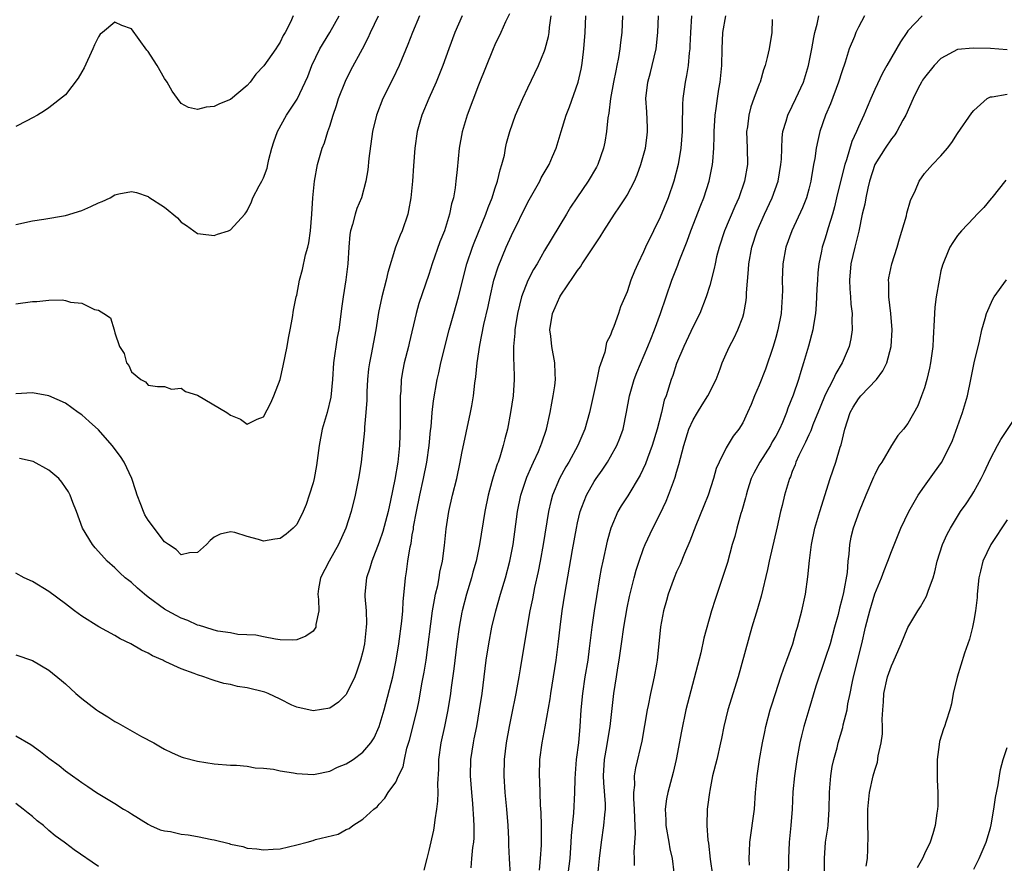
# Model space of a CAD drawing. Units: inches. Extents: x 2589000 to 2592000, y 1497000 to 1500000.
# Drawn here: x 2590553 to 2590673, y 1497946 to 1498049 of the extents above; entities that cross this region are included whole.
import ezdxf

# ---------------------------------------------------------------- set-up
doc = ezdxf.new("R2010")
doc.units = ezdxf.units.IN
doc.header["$MEASUREMENT"] = 0
doc.layers.add('LD25891497_2ft', color=81, linetype='Continuous')

msp = doc.modelspace()

# ---------------------------------------------------------------- linework, layer by layer
at = {"layer": 'LD25891497_2ft'}
for points, elevation in [([(2590612.76, 1498049.24), (2590612.3, 1498048.3), (2590611.72, 1498047), (2590611, 1498045.49), (2590610.79, 1498045), (2590609, 1498040.61), (2590607.62, 1498037), (2590607.02, 1498034.98), (2590606.67, 1498033), (2590606.43, 1498030.43), (2590606.28, 1498029), (2590606.18, 1498028.18), (2590605.97, 1498027), (2590605.75, 1498026.25), (2590605.5, 1498025), (2590604.88, 1498023), (2590604.35, 1498021.65), (2590603.42, 1498019), (2590603, 1498017.69), (2590601.8, 1498014.2), (2590601.46, 1498013), (2590600.6, 1498009.4), (2590600.52, 1498009), (2590600.02, 1498007), (2590599.84, 1498006.16), (2590599.66, 1498005), (2590599.59, 1498003.59), (2590599.53, 1498003), (2590599.52, 1498002.48), (2590599.53, 1497999.53), (2590599.46, 1497997), (2590599.25, 1497995), (2590598.88, 1497992.88), (2590598.36, 1497990.36), (2590598.06, 1497989), (2590597.42, 1497986.58), (2590597, 1497985.29), (2590596.1, 1497983), (2590595.86, 1497982.14), (2590595.45, 1497981), (2590595.25, 1497979), (2590595.26, 1497978.74), (2590595.4, 1497977), (2590595.44, 1497975.44), (2590595.43, 1497975), (2590595.2, 1497973), (2590595, 1497972.06), (2590594.72, 1497971), (2590594.3, 1497969.7), (2590594.02, 1497969), (2590593.05, 1497966.95), (2590593, 1497966.86), (2590592.06, 1497965.94), (2590591, 1497965.21), (2590589, 1497964.88), (2590587, 1497965.31), (2590586.42, 1497965.58), (2590585, 1497966.31), (2590583.53, 1497967), (2590583.16, 1497967.16), (2590581, 1497967.68), (2590579.84, 1497967.84), (2590579, 1497968.06), (2590578.19, 1497968.19), (2590577, 1497968.57), (2590576.66, 1497968.66), (2590575.77, 1497969), (2590575, 1497969.24), (2590574.59, 1497969.41), (2590573, 1497969.98), (2590571.17, 1497970.83), (2590570.93, 1497970.93), (2590570.8, 1497971), (2590569.55, 1497971.55), (2590569, 1497971.87), (2590568.23, 1497972.23), (2590566.92, 1497973), (2590565.62, 1497973.62), (2590565, 1497973.99), (2590563.05, 1497975.05), (2590561, 1497976.36), (2590560.11, 1497977), (2590559, 1497977.85), (2590557, 1497979.32), (2590555, 1497980.55), (2590554.02, 1497981), (2590553, 1497981.53)], 9550), ([(2590553, 1497961.85), (2590554.8, 1497960.8), (2590555.97, 1497959.97), (2590557, 1497959.14), (2590558.25, 1497958.25), (2590559, 1497957.64), (2590559.84, 1497957), (2590560.54, 1497956.54), (2590561, 1497956.2), (2590561.72, 1497955.72), (2590562.75, 1497955), (2590565, 1497953.65), (2590566.04, 1497953), (2590566.64, 1497952.64), (2590567, 1497952.41), (2590569, 1497951.15), (2590569.29, 1497951), (2590570.48, 1497950.48), (2590571, 1497950.37), (2590571.74, 1497950.26), (2590573, 1497949.97), (2590573.86, 1497949.86), (2590575, 1497949.66), (2590576.71, 1497949.29), (2590577, 1497949.27), (2590578.83, 1497948.83), (2590579, 1497948.75), (2590580.47, 1497948.47), (2590581, 1497948.26), (2590582.19, 1497948.19), (2590583, 1497948.04), (2590584.14, 1497948.14), (2590585, 1497948.2), (2590587, 1497948.65), (2590588.25, 1497949), (2590589, 1497949.19), (2590589.29, 1497949.29), (2590592.03, 1497949.97), (2590593, 1497950.52), (2590593.34, 1497950.66), (2590593.81, 1497951), (2590595, 1497951.78), (2590596.32, 1497953), (2590596.73, 1497953.27), (2590597, 1497953.57), (2590597.67, 1497954.33), (2590598.06, 1497955), (2590599, 1497956.25), (2590599.32, 1497957), (2590599.88, 1497958.12), (2590600.04, 1497959), (2590600.35, 1497960.35), (2590600.66, 1497961.34), (2590601.57, 1497965), (2590601.82, 1497966.18), (2590602.17, 1497968.17), (2590602.43, 1497969.57), (2590602.66, 1497971), (2590603.46, 1497977), (2590603.67, 1497978.33), (2590603.81, 1497979), (2590604.07, 1497980.07), (2590604.25, 1497981), (2590604.34, 1497981.66), (2590604.65, 1497983), (2590604.9, 1497984.9), (2590605.1, 1497986.9), (2590605.41, 1497989), (2590605.88, 1497991), (2590606.38, 1497993), (2590606.79, 1497995), (2590607, 1497996.08), (2590608.06, 1498001), (2590608.2, 1498001.8), (2590608.39, 1498003), (2590608.56, 1498004.56), (2590608.67, 1498005.33), (2590608.84, 1498007), (2590609.16, 1498009.16), (2590609.67, 1498011.67), (2590610.18, 1498013.82), (2590610.43, 1498015), (2590610.87, 1498017), (2590611.38, 1498018.62), (2590612.37, 1498021), (2590613, 1498022.41), (2590615, 1498026.47), (2590616.43, 1498029), (2590616.61, 1498029.39), (2590617.55, 1498031), (2590617.98, 1498031.98), (2590618.41, 1498033), (2590619.01, 1498035.01), (2590619.64, 1498037), (2590620.02, 1498037.98), (2590621.06, 1498041), (2590621.43, 1498042.57), (2590621.52, 1498043), (2590621.59, 1498043.59), (2590621.78, 1498045), (2590621.91, 1498047), (2590622.01, 1498049)], 9554), ([(2590553, 1497971.67), (2590555, 1497970.97), (2590557, 1497969.81), (2590558.54, 1497968.54), (2590559, 1497968.15), (2590560.25, 1497967), (2590561, 1497966.37), (2590562.77, 1497965), (2590563, 1497964.84), (2590564.14, 1497964.14), (2590565, 1497963.59), (2590565.4, 1497963.4), (2590568.21, 1497961.79), (2590569.69, 1497961), (2590570.53, 1497960.53), (2590571, 1497960.23), (2590571.84, 1497959.84), (2590573, 1497959.32), (2590573.24, 1497959.24), (2590575, 1497958.79), (2590577, 1497958.48), (2590579, 1497958.31), (2590579.71, 1497958.29), (2590581, 1497958.19), (2590581.99, 1497957.99), (2590583, 1497957.95), (2590584.18, 1497957.82), (2590585, 1497957.61), (2590586.63, 1497957.37), (2590587, 1497957.29), (2590589, 1497957.19), (2590589.22, 1497957.22), (2590591, 1497957.59), (2590591.94, 1497958.06), (2590593, 1497958.48), (2590593.82, 1497959), (2590595, 1497959.88), (2590595.96, 1497961), (2590596.37, 1497961.63), (2590597, 1497963), (2590597.58, 1497965), (2590598.62, 1497969), (2590599.06, 1497971), (2590599.38, 1497973), (2590599.74, 1497975.74), (2590599.84, 1497977), (2590599.88, 1497978.12), (2590600.1, 1497980.1), (2590600.17, 1497981), (2590600.3, 1497981.7), (2590600.46, 1497983), (2590600.73, 1497984.73), (2590600.84, 1497985.16), (2590601, 1497986.19), (2590601.13, 1497986.87), (2590601.16, 1497987.16), (2590601.5, 1497989), (2590601.89, 1497991), (2590602.34, 1497993), (2590602.75, 1497995), (2590603.03, 1497997), (2590603.2, 1497998.8), (2590603.27, 1497999.27), (2590603.42, 1498001), (2590603.57, 1498002.43), (2590604.01, 1498005), (2590604.2, 1498005.8), (2590604.46, 1498007), (2590605.45, 1498011), (2590606.02, 1498013), (2590606.61, 1498015), (2590607.59, 1498019), (2590608.27, 1498021), (2590608.47, 1498021.53), (2590609.89, 1498025), (2590610.17, 1498025.83), (2590610.65, 1498027), (2590611, 1498028.08), (2590611.32, 1498029), (2590611.62, 1498030.38), (2590611.85, 1498031), (2590612.14, 1498032.14), (2590612.29, 1498033), (2590612.42, 1498033.58), (2590612.8, 1498035), (2590613.49, 1498037), (2590614.37, 1498039), (2590615, 1498040.3), (2590616.26, 1498043), (2590617, 1498044.77), (2590617.08, 1498045), (2590617.49, 1498046.51), (2590617.56, 1498047), (2590617.6, 1498047.6), (2590617.81, 1498049)], 9552), ([(2590601.88, 1498049), (2590601.03, 1498047), (2590600.47, 1498045.53), (2590599.42, 1498043), (2590598.63, 1498041.37), (2590597.42, 1498039), (2590596.65, 1498037), (2590596.19, 1498035), (2590595.75, 1498031.75), (2590595.62, 1498030.38), (2590595.39, 1498029), (2590594.84, 1498027), (2590594.3, 1498025.7), (2590594.07, 1498025), (2590593.76, 1498023.76), (2590593.53, 1498023), (2590593.45, 1498022.55), (2590593.33, 1498021), (2590593.21, 1498019), (2590592.96, 1498017.04), (2590592.62, 1498015), (2590592.41, 1498013.59), (2590592.26, 1498012.26), (2590592.09, 1498011), (2590591.92, 1498010.08), (2590591.46, 1498007), (2590591.32, 1498005), (2590591.13, 1498002.87), (2590590.7, 1498001), (2590590.1, 1497999), (2590589.71, 1497997), (2590589.41, 1497994.59), (2590589.12, 1497993), (2590589, 1497992.5), (2590588.53, 1497991), (2590588.13, 1497989.87), (2590587.77, 1497989), (2590587, 1497987.46), (2590586.59, 1497987), (2590585.72, 1497986.28), (2590585, 1497985.73), (2590584.35, 1497985.65), (2590583, 1497985.41), (2590582.37, 1497985.63), (2590581, 1497985.98), (2590579.53, 1497986.47), (2590579, 1497986.56), (2590577.72, 1497986.28), (2590577, 1497985.89), (2590576.51, 1497985.49), (2590576.07, 1497985), (2590575, 1497984.04), (2590574.01, 1497984.01), (2590573, 1497983.77), (2590572.4, 1497984.4), (2590571.46, 1497985), (2590571, 1497985.33), (2590569.75, 1497987), (2590569.44, 1497987.44), (2590569, 1497987.97), (2590568.62, 1497988.62), (2590568.45, 1497989), (2590568.13, 1497989.87), (2590567.68, 1497991), (2590567.53, 1497991.53), (2590567.05, 1497993), (2590566.12, 1497995), (2590565.67, 1497995.67), (2590564.66, 1497997), (2590563, 1497998.91), (2590561.89, 1497999.89), (2590561, 1498000.72), (2590560.56, 1498001), (2590559, 1498002.13), (2590557, 1498003.01), (2590555, 1498003.37), (2590553, 1498003.24)], 9546), ([(2590553, 1498014.14), (2590555, 1498014.43), (2590555.55, 1498014.45), (2590557, 1498014.58), (2590558.62, 1498014.62), (2590559, 1498014.57), (2590559.63, 1498014.37), (2590561, 1498014.23), (2590562.53, 1498013.47), (2590563, 1498013.37), (2590563.65, 1498013), (2590564.44, 1498012.44), (2590564.9, 1498011), (2590565, 1498010.63), (2590565.55, 1498009), (2590566.13, 1498008.13), (2590566.39, 1498007), (2590566.69, 1498006.69), (2590567, 1498005.93), (2590568.11, 1498005), (2590568.7, 1498004.7), (2590569, 1498004.31), (2590570.16, 1498004.16), (2590571, 1498004.15), (2590571.84, 1498003.84), (2590573, 1498003.93), (2590573.53, 1498003.53), (2590575, 1498003.1), (2590578.55, 1498001), (2590579, 1498000.68), (2590580.21, 1498000.21), (2590581, 1497999.6), (2590582.2, 1498000.2), (2590583, 1498000.47), (2590583.86, 1498002.15), (2590584.22, 1498003), (2590584.99, 1498005.01), (2590585.37, 1498006.63), (2590585.86, 1498009), (2590586.01, 1498009.99), (2590586.22, 1498011), (2590586.49, 1498012.49), (2590586.61, 1498013.39), (2590586.95, 1498015), (2590587, 1498015.19), (2590587.34, 1498017), (2590587.7, 1498018.3), (2590588.08, 1498020.08), (2590588.34, 1498021), (2590588.46, 1498021.54), (2590588.66, 1498023), (2590588.83, 1498025), (2590588.95, 1498027), (2590589.15, 1498029), (2590589.52, 1498031), (2590590.09, 1498033), (2590590.36, 1498033.64), (2590590.76, 1498035), (2590591, 1498035.66), (2590591.41, 1498037), (2590591.83, 1498038.17), (2590592.08, 1498039), (2590592.89, 1498041.11), (2590593.57, 1498042.43), (2590594.97, 1498045.03), (2590595.65, 1498046.35), (2590595.93, 1498047), (2590596.91, 1498049)], 9544), ([(2590553, 1498023.75), (2590555, 1498024.18), (2590556.39, 1498024.39), (2590559, 1498024.83), (2590561, 1498025.44), (2590562.06, 1498025.94), (2590563, 1498026.37), (2590563.45, 1498026.55), (2590564.4, 1498027), (2590565, 1498027.34), (2590565.45, 1498027.45), (2590567, 1498027.75), (2590567.61, 1498027.61), (2590569, 1498027.14), (2590569.08, 1498027.08), (2590571, 1498025.86), (2590572.56, 1498024.56), (2590573, 1498024.05), (2590573.65, 1498023.65), (2590574.56, 1498023), (2590575, 1498022.65), (2590575.36, 1498022.64), (2590577, 1498022.42), (2590577.42, 1498022.58), (2590578.73, 1498023), (2590579, 1498023.12), (2590580.71, 1498025), (2590580.84, 1498025.16), (2590581, 1498025.42), (2590581.51, 1498026.49), (2590581.67, 1498027), (2590582.45, 1498028.45), (2590582.78, 1498029), (2590583, 1498029.4), (2590583.42, 1498030.58), (2590583.49, 1498031), (2590583.62, 1498031.62), (2590583.97, 1498033), (2590584.22, 1498033.78), (2590584.67, 1498035), (2590585.78, 1498037), (2590587.07, 1498038.93), (2590588.04, 1498041), (2590588.33, 1498041.67), (2590588.83, 1498043), (2590589.8, 1498045), (2590591.02, 1498046.98), (2590592.14, 1498049)], 9542), ([(2590586.59, 1498049), (2590586.26, 1498048.26), (2590585.61, 1498047), (2590585.38, 1498046.62), (2590585, 1498045.83), (2590584.66, 1498045.34), (2590584.47, 1498045), (2590583.03, 1498042.97), (2590582.06, 1498041.94), (2590581.35, 1498041), (2590581, 1498040.59), (2590579, 1498038.89), (2590577.65, 1498038.35), (2590577, 1498038.02), (2590576.04, 1498037.96), (2590575, 1498037.66), (2590573.92, 1498037.92), (2590573, 1498038.42), (2590572.57, 1498039), (2590571.91, 1498039.91), (2590571.32, 1498041), (2590571, 1498041.44), (2590570.12, 1498043), (2590569.67, 1498043.67), (2590569, 1498044.71), (2590568.86, 1498044.86), (2590567, 1498047.42), (2590565.83, 1498047.83), (2590565, 1498048.24), (2590563.47, 1498047), (2590563.22, 1498046.78), (2590563, 1498046.46), (2590562.51, 1498045.49), (2590562.31, 1498045), (2590561.27, 1498042.73), (2590561, 1498042.22), (2590560.53, 1498041.47), (2590559, 1498039.47), (2590557, 1498037.87), (2590556.48, 1498037.52), (2590555.61, 1498037), (2590555, 1498036.65), (2590554.32, 1498036.32), (2590553, 1498035.6)], 9540), ([(2590607.02, 1498049), (2590606.16, 1498047), (2590605.4, 1498045), (2590604.68, 1498043), (2590604.21, 1498041.79), (2590603.88, 1498041), (2590602.99, 1498039), (2590602.14, 1498037), (2590601.58, 1498035), (2590601.3, 1498033), (2590601.14, 1498030.86), (2590601.02, 1498029), (2590600.83, 1498027), (2590600.55, 1498025.45), (2590600.44, 1498025), (2590599.75, 1498023), (2590599.52, 1498022.48), (2590598.96, 1498021), (2590598.04, 1498017.96), (2590597.84, 1498017), (2590597.3, 1498015), (2590596.89, 1498013.11), (2590596.57, 1498011), (2590596.02, 1498008.02), (2590595.8, 1498007), (2590595.71, 1498006.29), (2590595.57, 1498005), (2590595.51, 1498003.51), (2590595.5, 1498002.5), (2590595.39, 1498001), (2590595.21, 1497999.21), (2590595.19, 1497998.81), (2590594.79, 1497995), (2590594.55, 1497993.45), (2590594.49, 1497993), (2590594.09, 1497991), (2590593.6, 1497989), (2590592.96, 1497987), (2590592.06, 1497985), (2590590.93, 1497983), (2590589.88, 1497981), (2590589.65, 1497979.65), (2590589.56, 1497979), (2590589.64, 1497978.36), (2590589.67, 1497977), (2590589.33, 1497975.33), (2590589.33, 1497975), (2590589, 1497974.52), (2590588.09, 1497973.91), (2590587, 1497973.46), (2590586.55, 1497973.45), (2590585, 1497973.49), (2590584.44, 1497973.56), (2590583, 1497973.83), (2590582.05, 1497974.05), (2590579.87, 1497974.13), (2590579, 1497974.31), (2590577.46, 1497974.54), (2590577, 1497974.66), (2590575.89, 1497975), (2590575.23, 1497975.23), (2590575, 1497975.27), (2590573.8, 1497975.8), (2590573, 1497976.12), (2590572.41, 1497976.41), (2590571.36, 1497977), (2590571, 1497977.21), (2590569, 1497978.66), (2590568.57, 1497979), (2590567.72, 1497979.72), (2590567, 1497980.4), (2590566.66, 1497980.66), (2590566.25, 1497981), (2590565.6, 1497981.6), (2590565, 1497982.18), (2590564.05, 1497983), (2590563, 1497984.19), (2590562.61, 1497984.61), (2590562.26, 1497985), (2590561.07, 1497987), (2590560.33, 1497989), (2590559.89, 1497990.11), (2590559.56, 1497991), (2590559.38, 1497991.38), (2590559, 1497991.92), (2590558.58, 1497992.58), (2590558.22, 1497993), (2590557, 1497994), (2590555.08, 1497995.08), (2590553.44, 1497995.44)], 9548), ([(2590626.44, 1498049), (2590626.35, 1498047), (2590626.21, 1498045.79), (2590626.14, 1498045), (2590625.98, 1498043.98), (2590625.78, 1498043), (2590625.63, 1498042.37), (2590625.35, 1498041), (2590624.98, 1498039), (2590624.79, 1498037.22), (2590624.68, 1498036.68), (2590624.52, 1498035), (2590624.29, 1498033.71), (2590624.15, 1498033), (2590623.45, 1498031), (2590623.3, 1498030.7), (2590622.28, 1498029), (2590620.92, 1498027), (2590620.16, 1498025.84), (2590619.65, 1498025), (2590617, 1498020.61), (2590616.1, 1498019), (2590615.69, 1498018.31), (2590615, 1498016.98), (2590614.23, 1498015), (2590613.99, 1498013.99), (2590613.72, 1498013), (2590613.4, 1498011), (2590613.4, 1498010.6), (2590613.24, 1498009), (2590613.24, 1498007.24), (2590613.27, 1498007), (2590613.34, 1498005), (2590613.2, 1498003), (2590612.89, 1498001), (2590612.51, 1497999), (2590612.2, 1497997.8), (2590612.01, 1497997), (2590611.58, 1497995.58), (2590611.38, 1497995), (2590611.27, 1497994.73), (2590611, 1497993.85), (2590610.78, 1497993.22), (2590610.64, 1497992.64), (2590610.2, 1497991), (2590609.79, 1497989), (2590609.14, 1497985), (2590608.72, 1497983), (2590608.34, 1497981.66), (2590608.18, 1497981), (2590607.57, 1497979), (2590607.04, 1497977), (2590607, 1497976.82), (2590606.68, 1497975), (2590606.4, 1497973), (2590606.02, 1497969.98), (2590605.7, 1497967.7), (2590605.61, 1497967), (2590605.31, 1497965), (2590604.9, 1497963), (2590604.44, 1497961), (2590604.17, 1497959), (2590604.16, 1497957.84), (2590604.05, 1497956.05), (2590604.07, 1497955), (2590604.06, 1497953.94), (2590603.94, 1497953), (2590603.71, 1497951.71), (2590603.65, 1497951), (2590603.57, 1497950.43), (2590603, 1497947.99), (2590602.74, 1497947), (2590602.41, 1497945.59)], 9556), ([(2590608.13, 1497945.87), (2590608.2, 1497947), (2590608.33, 1497948.33), (2590608.43, 1497949), (2590608.47, 1497949.53), (2590608.49, 1497951), (2590608.4, 1497952.4), (2590608.38, 1497953), (2590608.34, 1497953.66), (2590608.2, 1497955), (2590608.06, 1497957), (2590608.1, 1497959), (2590608.39, 1497961), (2590608.5, 1497961.5), (2590608.79, 1497963), (2590609.13, 1497965), (2590609.45, 1497967), (2590609.71, 1497969), (2590609.95, 1497971), (2590610.25, 1497973), (2590610.64, 1497975), (2590611.1, 1497977), (2590611.66, 1497979), (2590612.27, 1497981), (2590612.81, 1497983), (2590613.2, 1497985), (2590613.74, 1497989), (2590614.13, 1497991), (2590614.85, 1497993.15), (2590615.46, 1497994.54), (2590615.69, 1497995), (2590616.27, 1497996.27), (2590616.57, 1497997), (2590616.67, 1497997.33), (2590617.23, 1497999), (2590617.69, 1498001), (2590617.89, 1498002.11), (2590618.07, 1498003), (2590618.24, 1498004.24), (2590618.33, 1498005), (2590618.28, 1498005.72), (2590618.26, 1498007), (2590617.88, 1498009), (2590617.77, 1498010.23), (2590617.66, 1498011), (2590617.98, 1498013), (2590618.29, 1498013.71), (2590618.86, 1498015), (2590619, 1498015.22), (2590620.53, 1498017.47), (2590621, 1498018.2), (2590621.36, 1498018.64), (2590621.57, 1498019), (2590623, 1498021.18), (2590623.74, 1498022.26), (2590624.19, 1498023), (2590625.47, 1498025), (2590626.1, 1498025.9), (2590626.81, 1498027), (2590627, 1498027.31), (2590627.88, 1498029), (2590628.22, 1498029.78), (2590628.66, 1498031), (2590629, 1498032.16), (2590629.22, 1498033), (2590629.44, 1498034.56), (2590629.49, 1498035), (2590629.48, 1498035.48), (2590629.4, 1498037.4), (2590629.29, 1498039), (2590629.52, 1498041), (2590629.84, 1498042.16), (2590630.05, 1498043), (2590630.51, 1498045), (2590630.72, 1498047), (2590630.81, 1498049)], 9558), ([(2590634.82, 1498049), (2590634.66, 1498047), (2590634.61, 1498045.39), (2590634.59, 1498045), (2590634.52, 1498044.52), (2590634.38, 1498043), (2590634.19, 1498041.81), (2590634.02, 1498041), (2590633.76, 1498039), (2590633.71, 1498038.29), (2590633.67, 1498035.67), (2590633.65, 1498035), (2590633.49, 1498033), (2590633.18, 1498031), (2590632.67, 1498029), (2590631.98, 1498027), (2590631, 1498024.63), (2590630.18, 1498023), (2590629.24, 1498021), (2590629, 1498020.45), (2590628.29, 1498019), (2590627.88, 1498018.12), (2590627.46, 1498017), (2590627, 1498015.61), (2590626.21, 1498013.79), (2590625.97, 1498013), (2590625.4, 1498011.4), (2590625.16, 1498010.84), (2590625, 1498010.36), (2590624.52, 1498009.48), (2590624.3, 1498008.3), (2590623.61, 1498006.39), (2590623.34, 1498005), (2590622.44, 1498001), (2590621.87, 1497999), (2590621.02, 1497997), (2590619.95, 1497995), (2590619.59, 1497994.41), (2590618.82, 1497993), (2590617.99, 1497991), (2590617.78, 1497990.22), (2590617.5, 1497989), (2590616.86, 1497985), (2590616.48, 1497983), (2590616.25, 1497981.75), (2590615.81, 1497979.81), (2590615.56, 1497978.45), (2590615.24, 1497977), (2590614.85, 1497974.85), (2590614.05, 1497969.95), (2590613.91, 1497969), (2590613.67, 1497967.67), (2590613.55, 1497967), (2590613, 1497964.4), (2590612.73, 1497963), (2590612.38, 1497961), (2590612.11, 1497959), (2590612.06, 1497957), (2590612.22, 1497955), (2590612.42, 1497953), (2590612.56, 1497951), (2590612.63, 1497949.37), (2590612.64, 1497948.64), (2590612.72, 1497947), (2590612.84, 1497945)], 9560), ([(2590616.39, 1497945.61), (2590616.52, 1497947), (2590616.63, 1497948.63), (2590616.62, 1497949.38), (2590616.62, 1497951), (2590616.59, 1497952.59), (2590616.53, 1497953.47), (2590616.43, 1497956.43), (2590616.38, 1497957), (2590616.44, 1497959), (2590616.71, 1497961), (2590617.07, 1497962.93), (2590617.67, 1497966.33), (2590617.76, 1497967), (2590618.42, 1497971), (2590618.71, 1497973.29), (2590618.89, 1497975), (2590619.15, 1497977), (2590619.46, 1497979), (2590620.39, 1497984.39), (2590620.87, 1497987), (2590621, 1497987.64), (2590621.32, 1497989), (2590621.54, 1497989.54), (2590622.08, 1497991), (2590623, 1497992.64), (2590623.24, 1497993), (2590623.97, 1497994.03), (2590624.62, 1497995), (2590625, 1497995.64), (2590625.75, 1497997), (2590626.12, 1497997.88), (2590626.52, 1497999), (2590626.95, 1498001.05), (2590627.28, 1498003), (2590627.86, 1498005), (2590628.17, 1498005.83), (2590629.52, 1498009), (2590629.88, 1498009.88), (2590630.31, 1498011), (2590631.06, 1498013), (2590632.42, 1498017), (2590633.15, 1498018.85), (2590633.31, 1498019.31), (2590634.27, 1498021.73), (2590634.73, 1498023), (2590635.91, 1498026.09), (2590636.28, 1498027), (2590636.95, 1498029), (2590637.36, 1498031), (2590637.37, 1498031.37), (2590637.5, 1498033), (2590637.56, 1498034.44), (2590637.55, 1498035), (2590637.67, 1498037), (2590637.79, 1498037.79), (2590637.93, 1498039), (2590638.12, 1498040.12), (2590638.26, 1498041), (2590638.47, 1498043), (2590638.53, 1498045), (2590638.61, 1498047), (2590638.94, 1498049)], 9562), ([(2590644.58, 1498048.58), (2590644.52, 1498047), (2590644.21, 1498045), (2590643.98, 1498043.98), (2590643.72, 1498043), (2590643.51, 1498042.49), (2590643.1, 1498041), (2590643, 1498040.76), (2590642.36, 1498039), (2590641.99, 1498038.01), (2590641.73, 1498037), (2590641.57, 1498035.57), (2590641.47, 1498035), (2590641.54, 1498033), (2590641.56, 1498031), (2590641.22, 1498029), (2590640.52, 1498027), (2590640.05, 1498025.95), (2590638.81, 1498023), (2590638.14, 1498021), (2590637.83, 1498019.83), (2590637.65, 1498019), (2590637.56, 1498018.44), (2590637, 1498016.37), (2590636.58, 1498015), (2590635.82, 1498013), (2590635, 1498011.39), (2590633.87, 1498009), (2590633, 1498006.93), (2590632.54, 1498005.46), (2590632.35, 1498005), (2590631.72, 1498003), (2590631.51, 1498002.49), (2590631.17, 1498001), (2590630.63, 1497999), (2590630.02, 1497997), (2590629.46, 1497995.46), (2590629.23, 1497994.77), (2590628.59, 1497993.41), (2590627.08, 1497990.92), (2590626.3, 1497989.7), (2590625.9, 1497989), (2590625.02, 1497986.98), (2590624.58, 1497985.42), (2590624.05, 1497983), (2590623.88, 1497982.12), (2590623.68, 1497981), (2590623.28, 1497978.72), (2590623.01, 1497977), (2590622.74, 1497975), (2590622.43, 1497972.43), (2590622.23, 1497971), (2590621.9, 1497969), (2590621.61, 1497967), (2590621.42, 1497965), (2590621.3, 1497963), (2590621.11, 1497961), (2590620.84, 1497959), (2590620.7, 1497957.3), (2590620.67, 1497956.67), (2590620.64, 1497955), (2590620.51, 1497952.51), (2590620.35, 1497951), (2590620.24, 1497949.76), (2590620.21, 1497949), (2590620.05, 1497947), (2590619.54, 1497943)], 9564), ([(2590623.46, 1497945), (2590623.66, 1497947), (2590623.89, 1497949), (2590624.2, 1497951), (2590624.29, 1497952.29), (2590624.37, 1497953), (2590624.37, 1497953.63), (2590624.17, 1497956.17), (2590624.13, 1497957), (2590624.28, 1497959), (2590624.56, 1497960.56), (2590624.67, 1497961.33), (2590624.95, 1497963), (2590625.41, 1497967), (2590625.7, 1497969), (2590625.9, 1497970.1), (2590626.04, 1497971), (2590626.33, 1497973), (2590626.61, 1497975), (2590627, 1497977.35), (2590627.28, 1497978.72), (2590627.85, 1497981), (2590628.09, 1497981.91), (2590628.45, 1497983), (2590629, 1497984.52), (2590629.19, 1497985), (2590630.11, 1497987), (2590631, 1497988.74), (2590631.73, 1497990.27), (2590632.03, 1497991), (2590632.62, 1497992.62), (2590632.83, 1497993.17), (2590633, 1497993.78), (2590633.28, 1497994.72), (2590633.45, 1497995.45), (2590633.86, 1497997), (2590634.49, 1497999), (2590635, 1498000.11), (2590635.52, 1498001), (2590636.08, 1498001.92), (2590636.78, 1498003), (2590637.79, 1498005), (2590638.28, 1498006.28), (2590638.53, 1498007), (2590639, 1498008.1), (2590639.41, 1498009), (2590639.97, 1498010.03), (2590640.42, 1498011), (2590641, 1498012.54), (2590641.14, 1498013), (2590641.43, 1498014.57), (2590641.47, 1498015), (2590641.47, 1498015.47), (2590641.71, 1498018.29), (2590641.74, 1498019), (2590642.09, 1498021), (2590642.76, 1498023), (2590643.65, 1498025), (2590644.57, 1498027), (2590645.28, 1498029), (2590645.63, 1498031), (2590645.68, 1498031.68), (2590645.77, 1498034.23), (2590645.86, 1498035), (2590646.26, 1498036.26), (2590646.46, 1498037), (2590647, 1498038.06), (2590647.45, 1498039), (2590648.35, 1498041), (2590648.97, 1498043), (2590649.37, 1498045), (2590649.6, 1498046.4), (2590649.74, 1498047), (2590650.02, 1498048.02), (2590650.21, 1498049)], 9566), ([(2590655.75, 1498049), (2590655, 1498047.64), (2590654.7, 1498047), (2590654.53, 1498046.53), (2590653.9, 1498045), (2590653.41, 1498043.41), (2590653, 1498042.24), (2590652.61, 1498041), (2590651.62, 1498038.38), (2590651.03, 1498037), (2590650.35, 1498035), (2590650.08, 1498033.92), (2590649.91, 1498033), (2590649.73, 1498031.73), (2590649.59, 1498031), (2590649.3, 1498029.3), (2590649.24, 1498029), (2590649, 1498028.04), (2590648.71, 1498027), (2590648.24, 1498025.76), (2590646.93, 1498023), (2590646.21, 1498021), (2590645.85, 1498019), (2590645.78, 1498017), (2590645.8, 1498015.8), (2590645.79, 1498015), (2590645.71, 1498013.71), (2590645.65, 1498013), (2590645.27, 1498011), (2590645, 1498010.06), (2590644.68, 1498009), (2590643.74, 1498006.26), (2590643, 1498004.32), (2590642.43, 1498003), (2590642.02, 1498001.98), (2590641.58, 1498001), (2590641, 1497999.76), (2590640.54, 1497999), (2590639.85, 1497998.15), (2590639, 1497996.73), (2590638.15, 1497995), (2590637.8, 1497994.2), (2590637.47, 1497993), (2590636.8, 1497991), (2590636.3, 1497989.7), (2590635.31, 1497987.31), (2590634.58, 1497985.42), (2590633.95, 1497983.95), (2590633.41, 1497982.59), (2590633, 1497981.7), (2590632.72, 1497981), (2590631.98, 1497979), (2590631.77, 1497978.23), (2590631.4, 1497977), (2590631.04, 1497975.04), (2590630.85, 1497973), (2590630.63, 1497971), (2590630.55, 1497970.55), (2590630.27, 1497969), (2590630.08, 1497968.08), (2590629.83, 1497967), (2590629.55, 1497965.55), (2590629.42, 1497965), (2590628.79, 1497961.21), (2590628.02, 1497957.98), (2590627.87, 1497957), (2590627.89, 1497955.89), (2590627.79, 1497955), (2590627.78, 1497954.22), (2590627.86, 1497953), (2590627.88, 1497951.88), (2590627.98, 1497950.02), (2590627.83, 1497947.83), (2590627.86, 1497947), (2590627.85, 1497946.15)], 9568), ([(2590662.73, 1498049), (2590661, 1498047.18), (2590660.87, 1498047), (2590660.12, 1498045.88), (2590658.43, 1498043), (2590657.92, 1498042.08), (2590657, 1498040.09), (2590656.53, 1498039), (2590656.06, 1498037.94), (2590655.66, 1498037), (2590655, 1498035.58), (2590654.76, 1498035), (2590654.2, 1498033.8), (2590653.57, 1498031.57), (2590653.37, 1498031), (2590652.87, 1498029.13), (2590652.36, 1498027), (2590652.1, 1498025.9), (2590651.86, 1498025), (2590651.35, 1498023.35), (2590651.2, 1498022.8), (2590651, 1498022.12), (2590650.63, 1498021), (2590650.54, 1498020.54), (2590650.21, 1498019), (2590650.1, 1498017.9), (2590650.04, 1498017), (2590649.98, 1498015.98), (2590649.91, 1498014.09), (2590649.81, 1498013), (2590649.56, 1498011.56), (2590649.5, 1498011), (2590648.98, 1498009.02), (2590648.37, 1498007), (2590648.02, 1498005.98), (2590647.74, 1498005), (2590647.11, 1498003.11), (2590646.47, 1498001.53), (2590646.29, 1498001), (2590645.8, 1497999.8), (2590645.45, 1497999), (2590645, 1497998.15), (2590644.57, 1497997.43), (2590644.35, 1497997), (2590643.07, 1497995), (2590642.34, 1497993.66), (2590642.04, 1497993), (2590641.58, 1497991.58), (2590641.4, 1497991), (2590641.33, 1497990.67), (2590640.89, 1497989.11), (2590640.79, 1497988.79), (2590640.3, 1497987), (2590640.03, 1497985.97), (2590639.74, 1497985), (2590639.14, 1497982.86), (2590637.65, 1497978.35), (2590637.24, 1497977), (2590636.3, 1497973.7), (2590635.91, 1497971.91), (2590634.13, 1497965), (2590633.57, 1497962.43), (2590632.93, 1497959), (2590632.57, 1497957.43), (2590631.92, 1497955), (2590631.77, 1497954.23), (2590631.6, 1497953), (2590631.68, 1497951.68), (2590631.69, 1497951), (2590632.06, 1497949), (2590632.18, 1497948.18), (2590632.44, 1497947), (2590632.67, 1497945.33)], 9570), ([(2590673, 1498044.88), (2590671, 1498045.04), (2590668.89, 1498045.11), (2590667, 1498044.92), (2590665, 1498043.85), (2590664.2, 1498043), (2590663, 1498041.56), (2590662.77, 1498041.23), (2590662.63, 1498041), (2590662.25, 1498040.25), (2590661.62, 1498039), (2590660.74, 1498037), (2590660.4, 1498036.4), (2590659.67, 1498035), (2590659.4, 1498034.6), (2590659, 1498034.14), (2590658.23, 1498033), (2590657, 1498031), (2590656.37, 1498029), (2590656.15, 1498028.15), (2590655.89, 1498027), (2590655.77, 1498026.23), (2590655.48, 1498025), (2590655.05, 1498022.95), (2590654.56, 1498021), (2590654.08, 1498019), (2590653.93, 1498017), (2590653.97, 1498015.97), (2590654.07, 1498015), (2590654.11, 1498014.11), (2590654.26, 1498013), (2590654.23, 1498012.23), (2590654.24, 1498011), (2590654.08, 1498009.92), (2590653.89, 1498009), (2590653.06, 1498007), (2590652.28, 1498005.72), (2590651.97, 1498005), (2590651, 1498003.12), (2590650.37, 1498001.63), (2590649.49, 1497999.49), (2590649.23, 1497998.77), (2590649, 1497998.3), (2590648.61, 1497997.39), (2590648.4, 1497997), (2590647.8, 1497995.8), (2590647.45, 1497995), (2590647.34, 1497994.66), (2590647, 1497993.85), (2590646.77, 1497993.23), (2590646.65, 1497993), (2590646.05, 1497991), (2590645.76, 1497989.76), (2590645.57, 1497989), (2590645.17, 1497987.17), (2590644.21, 1497983), (2590644.01, 1497981.99), (2590643.23, 1497978.77), (2590642.78, 1497977.22), (2590642.12, 1497975), (2590640.45, 1497969), (2590639.19, 1497965), (2590638.72, 1497963), (2590638.45, 1497961.55), (2590638.33, 1497961), (2590637.86, 1497959), (2590637.36, 1497957), (2590637, 1497955.23), (2590636.96, 1497955), (2590636.75, 1497953.25), (2590636.7, 1497953), (2590636.65, 1497951), (2590636.78, 1497949.22), (2590636.85, 1497948.85), (2590637.07, 1497946.93), (2590637.34, 1497945)], 9572), ([(2590641.81, 1497946.19), (2590641.79, 1497947), (2590641.84, 1497947.84), (2590641.88, 1497949), (2590642.41, 1497953), (2590642.55, 1497955), (2590642.74, 1497957), (2590643.04, 1497959), (2590643.4, 1497961), (2590643.66, 1497962.34), (2590643.81, 1497963), (2590644.34, 1497965), (2590644.49, 1497965.51), (2590644.96, 1497967), (2590645.63, 1497969), (2590645.96, 1497970.04), (2590646.33, 1497971), (2590647.05, 1497973), (2590647.48, 1497974.52), (2590647.65, 1497975), (2590648.17, 1497977), (2590648.59, 1497979), (2590648.9, 1497981.1), (2590649.1, 1497983.1), (2590649.33, 1497985), (2590649.75, 1497987), (2590650.33, 1497989), (2590651.58, 1497993), (2590652.26, 1497995), (2590652.8, 1497996.8), (2590652.91, 1497997.09), (2590653.35, 1497999), (2590654.01, 1498001), (2590654.36, 1498001.64), (2590655, 1498002.65), (2590655.3, 1498003), (2590657.2, 1498005), (2590657.96, 1498006.04), (2590658.43, 1498007), (2590658.96, 1498009), (2590659.08, 1498011), (2590658.92, 1498013), (2590658.68, 1498015), (2590658.68, 1498016.68), (2590658.64, 1498017), (2590658.69, 1498017.31), (2590659.06, 1498019), (2590659.7, 1498021), (2590659.98, 1498022.02), (2590660.82, 1498024.82), (2590660.89, 1498025.11), (2590661.33, 1498026.67), (2590661.91, 1498027.91), (2590662.35, 1498029), (2590663, 1498029.91), (2590663.99, 1498031), (2590665, 1498032.06), (2590665.81, 1498033), (2590666.32, 1498033.68), (2590667, 1498034.77), (2590668.74, 1498037.26), (2590669, 1498037.54), (2590670.61, 1498039), (2590671, 1498039.2), (2590671.2, 1498039.2), (2590673, 1498039.55)], 9574), ([(2590672.87, 1498029.13), (2590671.17, 1498027), (2590671.1, 1498026.9), (2590670.19, 1498025.81), (2590669.38, 1498025), (2590669, 1498024.56), (2590667.47, 1498023), (2590667, 1498022.44), (2590666.43, 1498021.57), (2590666.08, 1498021), (2590665.45, 1498019.45), (2590665.17, 1498018.83), (2590665, 1498018.13), (2590664.77, 1498017), (2590664.43, 1498015), (2590664.26, 1498013.74), (2590664.21, 1498013), (2590664.2, 1498012.2), (2590664.04, 1498009.96), (2590664.01, 1498009), (2590663.74, 1498007), (2590663.63, 1498006.37), (2590663.29, 1498005), (2590663, 1498003.97), (2590662.65, 1498003), (2590662.19, 1498001.81), (2590661, 1497999.68), (2590660.47, 1497999), (2590659.77, 1497998.23), (2590659, 1497997), (2590657.84, 1497995), (2590657.5, 1497994.5), (2590657, 1497993.51), (2590656.84, 1497993.16), (2590655.92, 1497991), (2590655.08, 1497989), (2590654.37, 1497987), (2590654.11, 1497985.89), (2590653.93, 1497985), (2590653.85, 1497983.85), (2590653.73, 1497983), (2590653.63, 1497981.63), (2590653.2, 1497979.2), (2590653, 1497978.38), (2590652.7, 1497977.3), (2590652.54, 1497976.54), (2590652.13, 1497975), (2590651.89, 1497974.1), (2590651.57, 1497973), (2590651, 1497971.22), (2590649.87, 1497967.87), (2590648.99, 1497965), (2590648.41, 1497963), (2590648.13, 1497961.87), (2590647.93, 1497961), (2590647.55, 1497959), (2590647.26, 1497957), (2590647.08, 1497955.08), (2590646.97, 1497953), (2590646.82, 1497951), (2590646.64, 1497949), (2590646.54, 1497947), (2590646.5, 1497944.5)], 9576), ([(2590650.92, 1497945), (2590650.89, 1497947), (2590651.04, 1497949), (2590651.31, 1497950.69), (2590651.34, 1497951), (2590651.48, 1497953), (2590651.5, 1497955), (2590651.55, 1497955.55), (2590651.65, 1497957), (2590651.84, 1497958.16), (2590652.03, 1497959), (2590652.42, 1497960.42), (2590652.56, 1497961), (2590653.12, 1497962.88), (2590653.18, 1497963.18), (2590653.63, 1497965), (2590653.74, 1497965.74), (2590654.01, 1497967), (2590654.25, 1497968.25), (2590654.41, 1497969), (2590655.41, 1497973), (2590655.87, 1497975), (2590656.38, 1497977), (2590657, 1497979.05), (2590657.8, 1497981), (2590658.11, 1497981.89), (2590658.56, 1497983), (2590659, 1497984.18), (2590660.15, 1497987), (2590661.1, 1497989), (2590662.24, 1497991), (2590663, 1497992.08), (2590664.24, 1497993.76), (2590665.06, 1497994.94), (2590666.12, 1497997), (2590666.38, 1497997.62), (2590667.6, 1498001), (2590668.2, 1498003), (2590668.62, 1498005), (2590669.01, 1498007.01), (2590669.65, 1498009.65), (2590669.96, 1498011), (2590670.37, 1498012.37), (2590670.51, 1498013), (2590671.27, 1498014.73), (2590671.45, 1498015), (2590672.95, 1498017.05)], 9578), ([(2590655.93, 1497946.07), (2590656.09, 1497947), (2590656.15, 1497948.15), (2590656.17, 1497949.83), (2590656.13, 1497951), (2590656.15, 1497953), (2590656.21, 1497953.79), (2590656.35, 1497955), (2590656.81, 1497957), (2590657, 1497957.7), (2590657.33, 1497958.67), (2590657.42, 1497959.42), (2590657.76, 1497961), (2590657.91, 1497962.09), (2590657.92, 1497963), (2590657.89, 1497963.89), (2590657.95, 1497965), (2590658.03, 1497965.97), (2590658.09, 1497967), (2590658.55, 1497969), (2590659, 1497970.33), (2590659.23, 1497970.77), (2590660.19, 1497973), (2590661, 1497974.98), (2590662.19, 1497977), (2590662.51, 1497977.49), (2590663.25, 1497978.75), (2590663.35, 1497979), (2590663.5, 1497979.5), (2590664.07, 1497981), (2590664.28, 1497981.72), (2590664.55, 1497983), (2590665.18, 1497985), (2590665.74, 1497986.26), (2590666.14, 1497987), (2590667, 1497988.42), (2590667.37, 1497989), (2590668.04, 1497989.96), (2590668.75, 1497991), (2590669, 1497991.41), (2590669.89, 1497993), (2590670.25, 1497993.75), (2590671, 1497995.4), (2590671.85, 1497997), (2590672.26, 1497997.74), (2590674.45, 1498001)], 9580), ([(2590673, 1497988.02), (2590671.04, 1497985), (2590670.06, 1497983), (2590669.79, 1497981.79), (2590669.58, 1497981), (2590669.39, 1497979), (2590669.39, 1497978.61), (2590669.2, 1497977), (2590669, 1497975.81), (2590668.83, 1497975), (2590668.44, 1497973.56), (2590667.86, 1497971.86), (2590666.96, 1497968.96), (2590666.5, 1497967), (2590666.28, 1497965.72), (2590666.07, 1497965), (2590665.62, 1497963.62), (2590665.45, 1497963), (2590665.31, 1497962.69), (2590664.84, 1497961.16), (2590664.8, 1497960.8), (2590664.53, 1497959), (2590664.53, 1497957.47), (2590664.55, 1497956.55), (2590664.62, 1497955), (2590664.61, 1497953.39), (2590664.59, 1497953), (2590664.51, 1497952.51), (2590664.32, 1497951), (2590664, 1497950), (2590663.71, 1497949), (2590663, 1497947.57), (2590662.76, 1497947), (2590662.12, 1497945.88)], 9582), ([(2590669, 1497945.73), (2590669.63, 1497947), (2590670.49, 1497949), (2590671, 1497950.73), (2590671.1, 1497951.1), (2590671.42, 1497953), (2590671.6, 1497954.4), (2590671.92, 1497955.92), (2590672.09, 1497957), (2590672.23, 1497957.77), (2590672.54, 1497959), (2590673, 1497960.43)], 9584), ([(2590563, 1497946.05), (2590560.07, 1497948.07), (2590559, 1497948.86), (2590558.83, 1497949), (2590557.76, 1497949.76), (2590557, 1497950.41), (2590556.35, 1497951), (2590555.58, 1497951.58), (2590555, 1497952.11), (2590554.48, 1497952.48), (2590553.9, 1497953), (2590553, 1497953.67)], 9556)]:
    msp.add_lwpolyline(points, dxfattribs=dict(at, elevation=elevation))

doc.saveas('drawing.dxf')
